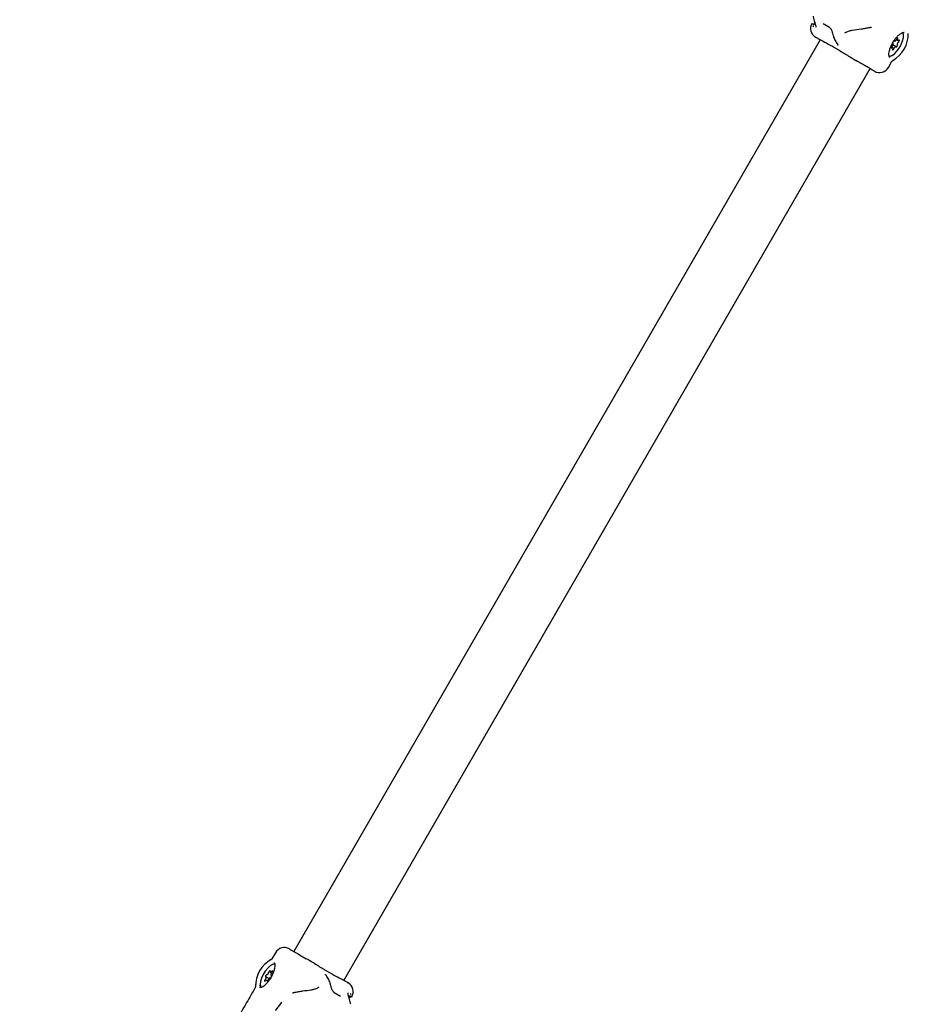
# Model space of a CAD drawing. Units: millimetres. Extents: x 526 to 1443, y 369 to 1608.
# Drawn here: x 1024 to 1050, y 1040 to 1069 of the extents above; entities that cross this region are included whole.
import ezdxf

# ---------------------------------------------------------------- set-up
doc = ezdxf.new("R2010")
doc.units = ezdxf.units.MM
doc.header["$LTSCALE"] = 100
doc.styles.add('SLDTEXTSTYLE0', font='TXT', dxfattribs={"width": 0.75})
doc.dimstyles.new('SLDDIMSTYLE3', dxfattribs={"dimtxt": 15.875, "dimasz": 8, "dimexe": 0, "dimexo": 0.0625, "dimgap": 3.96875, "dimtad": 2, "dimdec": 0, "dimrnd": 1e-09, "dimzin": 12, "dimdsep": 46, "dimtxsty": 'SLDTEXTSTYLE0', "dimblk1": 'DOT', "dimblk2": 'DOT', "dimsah": 1, "dimcen": 0.09, "dimse1": 1, "dimse2": 1, "dimadec": 0, "dimazin": 3, "dimtfac": 1, "dimtdec": 0, "dimtofl": 0, "dimtmove": 0, "dimatfit": 3, "dimldrblk": 'DOT', "dimfxl": 0, "dimfrac": 2, "dimtolj": 1, "dimtzin": 12, "dimarcsym": 0})

# ---------------------------------------------------------------- blocks, each defined once
blk = doc.blocks.new('_Dot')
at = {"color": 0, "linetype": 'ByBlock', "lineweight": -2}
blk.add_line((-0.5, 0), (-1, 0), dxfattribs=at)
at = {"color": 0, "linetype": 'ByBlock', "const_width": 0.5}
blk.add_lwpolyline([(-0.25, 0, 1), (0.25, 0, 1)], format="xyb", close=True, dxfattribs=at)
blk = doc.blocks.new('_D_4')
at = {"color": 7, "linetype": 'Continuous', "lineweight": 18}
blk.add_line((546.534, 572.418), (546.534, 1430.063), dxfattribs=at)
at = {"color": 7, "linetype": 'Continuous', "lineweight": 18, "xscale": 8, "yscale": 8}
for p, rotation in [((546.534, 1430.063), 90.0000000000004), ((546.534, 572.418), 270.0000000000004)]:
    blk.add_blockref('_Dot', p, dxfattribs=dict(at, rotation=rotation))
at = {"color": 7, "linetype": 'Continuous', "lineweight": 18, "insert": (526.07, 983.646), "char_height": 15.875, "attachment_point": 1, "rotation": 90, "style": 'SLDTEXTSTYLE0'}
blk.add_mtext('858', dxfattribs=at)
blk = doc.blocks.new('_D_7')
at = {"color": 7, "linetype": 'Continuous', "lineweight": 18}
blk.add_line((1234.509, 1587.131), (711.234, 1587.131), dxfattribs=at)
at = {"color": 7, "linetype": 'Continuous', "lineweight": 18, "xscale": 8, "yscale": 8, "rotation": 180.0000000000004}
blk.add_blockref('_Dot', (711.234, 1587.131), dxfattribs=at)
at = {"color": 7, "linetype": 'Continuous', "lineweight": 18, "xscale": 8, "yscale": 8}
blk.add_blockref('_Dot', (1234.509, 1587.131), dxfattribs=at)
at = {"color": 7, "linetype": 'Continuous', "lineweight": 18, "insert": (955.277, 1607.595), "char_height": 15.875, "attachment_point": 1, "style": 'SLDTEXTSTYLE0'}
blk.add_mtext('523', dxfattribs=at)

msp = doc.modelspace()

# ---------------------------------------------------------------- linework, layer by layer
at = {"color": 7, "linetype": 'Continuous', "lineweight": 25}
for p, q in [((1047.049, 1068.395), (1047.049, 1068.395)), ((1047.09, 1068.509), (1047.057, 1068.428)), ((1047.525, 1068.354), (1047.342, 1068.46)), ((1047.249, 1067.997), (1031.741, 1041.152)), ((1047.196, 1068.025), (1047.15, 1068.052)), ((1049.497, 1067.997), (1049.539, 1067.973)), ((1049.724, 1068.205), (1049.72, 1068.208)), ((1049.386, 1067.768), (1049.35, 1067.789)), ((1049.486, 1067.788), (1049.391, 1067.843)), ((1049.431, 1067.958), (1049.439, 1067.953)), ((1049.436, 1067.956), (1049.435, 1067.957)), ((1033.212, 1040.3), (1048.72, 1067.145)), ((1048.352, 1067.357), (1048.305, 1067.384)), ((1049.259, 1067.179), (1049.366, 1067.364)), ((1031.201, 1041.117), (1031.095, 1040.933)), ((1032.156, 1040.912), (1032.109, 1040.94)), ((1031.05, 1040.543), (1031.091, 1040.519)), ((1031.081, 1040.445), (1031.088, 1040.441)), ((1031.086, 1040.443), (1031.085, 1040.444)), ((1031.011, 1040.352), (1030.916, 1040.407)), ((1030.983, 1040.288), (1030.947, 1040.309)), ((1033.311, 1040.245), (1033.264, 1040.272)), ((1032.935, 1039.942), (1033.119, 1039.837)), ((1033.371, 1039.775), (1033.404, 1039.869))]:
    msp.add_line(p, q, dxfattribs=at)
at = {"color": 7, "linetype": 'Continuous', "lineweight": 25, "flags": 128}
for points in [[(1047.015, 1068.476), (1047.027, 1068.469), (1047.027, 1068.469), (1047.027, 1068.469)], [(1049.262, 1067.524), (1049.306, 1067.515), (1049.368, 1067.535), (1049.439, 1067.584), (1049.511, 1067.659), (1049.58, 1067.753), (1049.638, 1067.857), (1049.68, 1067.962), (1049.703, 1068.059), (1049.705, 1068.14), (1049.685, 1068.196)], [(1049.508, 1068.019), (1049.501, 1068.003), (1049.491, 1067.988), (1049.481, 1067.974), (1049.47, 1067.964), (1049.46, 1067.956), (1049.45, 1067.952), (1049.442, 1067.952), (1049.436, 1067.956)], [(1049.538, 1068.025), (1049.541, 1068.034), (1049.541, 1068.042), (1049.538, 1068.046), (1049.533, 1068.047), (1049.527, 1068.044), (1049.52, 1068.038), (1049.514, 1068.029), (1049.508, 1068.019)], [(1049.568, 1067.982), (1049.558, 1067.975), (1049.548, 1067.971), (1049.54, 1067.972), (1049.535, 1067.976), (1049.531, 1067.984), (1049.531, 1067.996), (1049.533, 1068.009), (1049.538, 1068.025)], [(1049.564, 1067.939), (1049.571, 1067.947), (1049.578, 1067.957), (1049.582, 1067.967), (1049.584, 1067.976), (1049.583, 1067.983), (1049.58, 1067.986), (1049.575, 1067.986), (1049.568, 1067.982)], [(1049.706, 1068.127), (1049.705, 1068.15), (1049.69, 1068.208)], [(1049.36, 1067.802), (1049.353, 1067.794), (1049.347, 1067.784), (1049.343, 1067.774), (1049.341, 1067.765), (1049.342, 1067.758), (1049.345, 1067.755), (1049.35, 1067.755), (1049.357, 1067.759)], [(1049.357, 1067.759), (1049.367, 1067.766), (1049.377, 1067.77), (1049.385, 1067.769), (1049.39, 1067.765), (1049.393, 1067.757), (1049.394, 1067.745), (1049.392, 1067.732), (1049.387, 1067.717)], [(1049.387, 1067.717), (1049.384, 1067.707), (1049.384, 1067.699), (1049.387, 1067.695), (1049.391, 1067.694), (1049.398, 1067.697), (1049.405, 1067.703), (1049.411, 1067.712), (1049.417, 1067.722)], [(1049.417, 1067.722), (1049.424, 1067.738), (1049.434, 1067.753), (1049.444, 1067.767), (1049.455, 1067.778), (1049.465, 1067.785), (1049.475, 1067.789), (1049.483, 1067.789), (1049.489, 1067.785)], [(1049.489, 1067.785), (1049.493, 1067.783), (1049.499, 1067.785), (1049.506, 1067.791), (1049.513, 1067.799), (1049.519, 1067.809), (1049.522, 1067.819), (1049.524, 1067.828), (1049.522, 1067.834)], [(1049.28, 1067.505), (1049.342, 1067.521), (1049.362, 1067.531)], [(1031.199, 1040.773), (1031.172, 1040.781), (1031.114, 1040.772), (1031.045, 1040.731), (1030.973, 1040.664), (1030.902, 1040.575), (1030.84, 1040.474), (1030.793, 1040.368), (1030.763, 1040.267), (1030.755, 1040.18), (1030.768, 1040.115), (1030.798, 1040.08)], [(1031.099, 1040.765), (1031.119, 1040.776), (1031.179, 1040.792)], [(1030.938, 1040.462), (1030.932, 1040.46), (1030.925, 1040.455), (1030.918, 1040.447), (1030.913, 1040.437), (1030.909, 1040.427), (1030.907, 1040.418), (1030.908, 1040.411), (1030.912, 1040.409)], [(1031.044, 1040.574), (1031.044, 1040.582), (1031.042, 1040.587), (1031.037, 1040.588), (1031.031, 1040.585), (1031.024, 1040.579), (1031.017, 1040.57), (1031.012, 1040.56), (1031.008, 1040.55)], [(1031.095, 1040.568), (1031.084, 1040.556), (1031.073, 1040.548), (1031.063, 1040.543), (1031.055, 1040.542), (1031.048, 1040.545), (1031.044, 1040.551), (1031.042, 1040.561), (1031.044, 1040.574)], [(1031.085, 1040.444), (1031.078, 1040.447), (1031.075, 1040.454), (1031.073, 1040.465), (1031.075, 1040.478), (1031.079, 1040.493), (1031.086, 1040.509), (1031.094, 1040.524), (1031.104, 1040.539)], [(1031.104, 1040.539), (1031.11, 1040.548), (1031.115, 1040.558), (1031.117, 1040.568), (1031.116, 1040.575), (1031.113, 1040.579), (1031.108, 1040.579), (1031.102, 1040.575), (1031.095, 1040.568)], [(1030.773, 1040.086), (1030.756, 1040.147), (1030.755, 1040.17)], [(1030.893, 1040.314), (1030.887, 1040.304), (1030.882, 1040.294), (1030.88, 1040.285), (1030.88, 1040.278), (1030.883, 1040.274), (1030.889, 1040.274), (1030.895, 1040.278), (1030.902, 1040.285)], [(1030.912, 1040.409), (1030.918, 1040.405), (1030.922, 1040.398), (1030.923, 1040.388), (1030.922, 1040.374), (1030.918, 1040.36), (1030.911, 1040.344), (1030.903, 1040.328), (1030.893, 1040.314)], [(1030.902, 1040.285), (1030.913, 1040.296), (1030.924, 1040.305), (1030.934, 1040.31), (1030.942, 1040.311), (1030.949, 1040.308), (1030.953, 1040.301), (1030.954, 1040.291), (1030.953, 1040.278)], [(1030.953, 1040.278), (1030.953, 1040.271), (1030.955, 1040.266), (1030.96, 1040.265), (1030.966, 1040.267), (1030.973, 1040.274), (1030.98, 1040.282), (1030.985, 1040.292), (1030.988, 1040.302)], [(1031.057, 1040.393), (1031.051, 1040.391), (1031.044, 1040.386)], [(1031.208, 1039.413), (1031.215, 1039.423), (1031.32, 1039.562), (1031.387, 1039.658), (1031.387, 1039.658), (1031.387, 1039.658)], [(1033.449, 1039.819), (1033.447, 1039.82), (1033.434, 1039.827), (1033.434, 1039.827), (1033.434, 1039.827)]]:
    msp.add_lwpolyline(points, dxfattribs=at)
at = {"color": 7, "linetype": 'Continuous', "lineweight": 25}
for centre, radius, start, end in [((1047.268, 1068.33), 0.3, 150.1919, 240.1002), ((1048.972, 1068.154), 0.873, 298.002, 1.9662), ((1049.289, 1067.892), 0.115, 308.5721, 7.6483), ((1049.636, 1067.849), 0.115, 128.5721, 187.6483), ((1049.026, 1068.123), 0.825, 297.7754, 300.234), ((1049, 1067.329), 0.3, 239.9839, 330.0529), ((1031.461, 1040.967), 0.3, 59.9839, 150.0529), ((1031.489, 1040.143), 0.873, 118.002, 181.9662), ((1031.435, 1040.174), 0.825, 117.7747, 120.234), ((1030.896, 1040.567), 0.114, 291.7089, 351.326), ((1031.435, 1040.174), 0.825, 179.7381, 182.3822), ((1031.101, 1040.285), 0.114, 111.7089, 171.326), ((1033.192, 1039.967), 0.3, 330.0751, 60.1246)]:
    msp.add_arc(centre, radius, start, end, dxfattribs=at)
for points, knots in [([(1047.043, 1068.695), (1047.044, 1068.686), (1047.048, 1068.65), (1047.065, 1068.59), (1047.088, 1068.516), (1047.11, 1068.446), (1047.123, 1068.394), (1047.121, 1068.366), (1047.122, 1068.37), (1047.123, 1068.371)], [0, 0, 0, 0, 0.054004, 0.198304, 0.363265, 0.549466, 0.750108, 0.948647, 1, 1, 1, 1]), ([(1047.027, 1068.469), (1047.027, 1068.469), (1047.032, 1068.465), (1047.036, 1068.461), (1047.04, 1068.456)], [0, 0, 0, 0, 0.000052, 1, 1, 1, 1]), ([(1047.049, 1068.379), (1047.048, 1068.382), (1047.047, 1068.393), (1047.05, 1068.405), (1047.052, 1068.414)], [0, 0, 0, 0, 0.345225, 1, 1, 1, 1]), ([(1047.527, 1068.353), (1047.529, 1068.352), (1047.535, 1068.348), (1047.544, 1068.341), (1047.554, 1068.33), (1047.566, 1068.315), (1047.582, 1068.288), (1047.601, 1068.245), (1047.621, 1068.182), (1047.631, 1068.139), (1047.637, 1068.115)], [0, 0, 0, 0, 0.029789, 0.05973, 0.095099, 0.143444, 0.223803, 0.389273, 0.65701, 1, 1, 1, 1]), ([(1048.755, 1068.362), (1048.754, 1068.361), (1048.753, 1068.361), (1048.747, 1068.36), (1048.733, 1068.356), (1048.709, 1068.351), (1048.654, 1068.34), (1048.568, 1068.325), (1048.418, 1068.301), (1048.285, 1068.283), (1048.197, 1068.271)], [0, 0, 0, 0, 0.0191135, 0.0530295, 0.0800218, 0.1477007, 0.2271483, 0.4068601, 0.6042896, 1, 1, 1, 1]), ([(1047.15, 1068.052), (1047.138, 1068.059), (1047.124, 1068.067), (1047.123, 1068.067), (1047.123, 1068.067)], [0, 0, 0, 0, 0.836436, 1, 1, 1, 1]), ([(1047.196, 1068.025), (1047.237, 1068.003), (1047.318, 1067.961), (1047.543, 1067.844), (1047.807, 1067.691), (1048.072, 1067.524), (1048.233, 1067.428), (1048.305, 1067.384)], [0, 0, 0, 0, 0.209188, 0.416404, 0.623374, 0.830504, 1, 1, 1, 1]), ([(1047.637, 1068.114), (1047.638, 1068.111), (1047.647, 1068.063), (1047.685, 1067.973), (1047.741, 1067.888), (1047.769, 1067.847)], [0, 0, 0, 0, 0.026827, 0.52062, 1, 1, 1, 1]), ([(1048.197, 1068.271), (1048.181, 1068.268), (1048.133, 1068.26), (1048.049, 1068.234), (1047.994, 1068.202), (1047.967, 1068.187)], [0, 0, 0, 0, 0.1943858, 0.597806, 1, 1, 1, 1]), ([(1049.304, 1067.478), (1049.302, 1067.478), (1049.295, 1067.481), (1049.283, 1067.501), (1049.274, 1067.552), (1049.281, 1067.627), (1049.304, 1067.719), (1049.344, 1067.821), (1049.398, 1067.924), (1049.463, 1068.021), (1049.533, 1068.104), (1049.602, 1068.166), (1049.663, 1068.202), (1049.706, 1068.212), (1049.717, 1068.208), (1049.721, 1068.206)], [0, 0, 0, 0, 0.032601, 0.109792, 0.185185, 0.26559, 0.347518, 0.431296, 0.516082, 0.601204, 0.686021, 0.769857, 0.851869, 0.931419, 1, 1, 1, 1]), ([(1047.768, 1067.847), (1047.773, 1067.841), (1047.78, 1067.83), (1047.781, 1067.828), (1047.782, 1067.827)], [0, 0, 0, 0, 0.567599, 1, 1, 1, 1]), ([(1048.776, 1067.112), (1048.729, 1067.14), (1048.654, 1067.183), (1048.494, 1067.275), (1048.399, 1067.33), (1048.352, 1067.357)], [0, 0, 0, 0, 0.464783, 0.729345, 1, 1, 1, 1]), ([(1049.362, 1067.357), (1049.362, 1067.357), (1049.362, 1067.356), (1049.377, 1067.375), (1049.403, 1067.386), (1049.411, 1067.39)], [0, 0, 0, 0, 0.270647, 0.743583, 1, 1, 1, 1]), ([(1048.846, 1067.072), (1048.841, 1067.075), (1048.834, 1067.079), (1048.788, 1067.105), (1048.776, 1067.112)], [0, 0, 0, 0, 0.736103, 1, 1, 1, 1]), ([(1031.615, 1041.225), (1031.62, 1041.222), (1031.627, 1041.218), (1031.673, 1041.192), (1031.685, 1041.185)], [0, 0, 0, 0, 0.735995, 1, 1, 1, 1]), ([(1031.685, 1041.185), (1031.708, 1041.171), (1031.765, 1041.138), (1031.907, 1041.056), (1032.04, 1040.979), (1032.109, 1040.94)], [0, 0, 0, 0, 0.242351, 0.609686, 1, 1, 1, 1]), ([(1031.158, 1040.819), (1031.159, 1040.818), (1031.167, 1040.815), (1031.177, 1040.796), (1031.187, 1040.745), (1031.18, 1040.67), (1031.157, 1040.578), (1031.117, 1040.476), (1031.062, 1040.372), (1030.998, 1040.275), (1030.928, 1040.193), (1030.859, 1040.131), (1030.798, 1040.094), (1030.753, 1040.086), (1030.741, 1040.086), (1030.736, 1040.092), (1030.736, 1040.092)], [0, 0, 0, 0, 0.026216, 0.102802, 0.177606, 0.257381, 0.338668, 0.42179, 0.505913, 0.590369, 0.674522, 0.757702, 0.839072, 0.918, 0.996893, 1, 1, 1, 1]), ([(1031.099, 1040.94), (1031.099, 1040.94), (1031.099, 1040.941), (1031.084, 1040.922), (1031.058, 1040.91), (1031.049, 1040.906)], [0, 0, 0, 0, 0.270647, 0.743583, 1, 1, 1, 1]), ([(1033.264, 1040.272), (1033.224, 1040.293), (1033.143, 1040.336), (1032.918, 1040.452), (1032.654, 1040.606), (1032.389, 1040.773), (1032.228, 1040.869), (1032.156, 1040.912)], [0, 0, 0, 0, 0.209188, 0.416404, 0.623374, 0.830504, 1, 1, 1, 1]), ([(1032.692, 1040.45), (1032.688, 1040.456), (1032.681, 1040.466), (1032.68, 1040.469), (1032.679, 1040.47)], [0, 0, 0, 0, 0.567599, 1, 1, 1, 1]), ([(1032.824, 1040.183), (1032.823, 1040.185), (1032.814, 1040.233), (1032.776, 1040.324), (1032.719, 1040.408), (1032.692, 1040.45)], [0, 0, 0, 0, 0.026827, 0.52062, 1, 1, 1, 1]), ([(1032.934, 1039.943), (1032.931, 1039.945), (1032.926, 1039.948), (1032.917, 1039.956), (1032.907, 1039.967), (1032.895, 1039.982), (1032.879, 1040.009), (1032.86, 1040.051), (1032.84, 1040.114), (1032.83, 1040.158), (1032.824, 1040.182)], [0, 0, 0, 0, 0.0297895, 0.0597303, 0.0950987, 0.1434436, 0.2238034, 0.3892733, 0.6570096, 1, 1, 1, 1]), ([(1033.311, 1040.245), (1033.329, 1040.235), (1033.351, 1040.222), (1033.339, 1040.229), (1033.337, 1040.23)], [0, 0, 0, 0, 0.802949, 1, 1, 1, 1]), ([(1030.606, 1040.087), (1030.521, 1039.94), (1030.153, 1039.302), (1029.784, 1038.664), (1029.501, 1038.173)], [0, 0, 0, 0, 0.230804, 1, 1, 1, 1]), ([(1030.61, 1040.14), (1030.61, 1040.126), (1030.61, 1040.094), (1030.6, 1040.076), (1030.603, 1040.08), (1030.603, 1040.081)], [0, 0, 0, 0, 0.432569, 0.926884, 1, 1, 1, 1]), ([(1031.706, 1039.935), (1031.707, 1039.935), (1031.708, 1039.936), (1031.714, 1039.937), (1031.728, 1039.941), (1031.752, 1039.946), (1031.807, 1039.957), (1031.893, 1039.972), (1032.043, 1039.996), (1032.175, 1040.014), (1032.264, 1040.026)], [0, 0, 0, 0, 0.0191134, 0.0530295, 0.0800217, 0.1477006, 0.2271482, 0.40686, 0.6042895, 1, 1, 1, 1]), ([(1032.264, 1040.026), (1032.28, 1040.029), (1032.328, 1040.037), (1032.412, 1040.063), (1032.467, 1040.094), (1032.494, 1040.11)], [0, 0, 0, 0, 0.194386, 0.597806, 1, 1, 1, 1]), ([(1033.418, 1039.602), (1033.417, 1039.611), (1033.413, 1039.646), (1033.396, 1039.707), (1033.373, 1039.781), (1033.351, 1039.85), (1033.338, 1039.903), (1033.34, 1039.931), (1033.339, 1039.927), (1033.338, 1039.926)], [0, 0, 0, 0, 0.054004, 0.198304, 0.363265, 0.549466, 0.750108, 0.948647, 1, 1, 1, 1]), ([(1033.412, 1039.918), (1033.412, 1039.914), (1033.414, 1039.904), (1033.411, 1039.892), (1033.409, 1039.883)], [0, 0, 0, 0, 0.345225, 1, 1, 1, 1]), ([(1033.374, 1039.778), (1033.386, 1039.789), (1033.4, 1039.802), (1033.416, 1039.818), (1033.425, 1039.825), (1033.431, 1039.831)], [0, 0, 0, 0, 0.66377, 0.78304, 1, 1, 1, 1])]:
    msp.add_open_spline(points, degree=3, knots=knots, dxfattribs=at)

# ---------------------------------------------------------------- dimensions: what is measured, and where the dimension line sits
at = {"color": 7, "linetype": 'Continuous', "lineweight": 18}
dim = msp.add_linear_dim(base=(711.234, 1587.131), p1=(1234.509, 1399.995), p2=(711.234, 648.122), dimstyle='SLDDIMSTYLE3', dxfattribs=at)
dim.commit()
dim.dimension.update_dxf_attribs({"geometry": '_D_7', "text_midpoint": (972.872, 1587.131), "dimtype": 160})
dim = msp.add_linear_dim(base=(546.534, 572.418), p1=(1181.463, 1430.063), p2=(803.425, 572.418), angle=90, dimstyle='SLDDIMSTYLE3', dxfattribs=at)
dim.commit()
dim.dimension.update_dxf_attribs({"geometry": '_D_4', "text_midpoint": (546.534, 1001.241), "dimtype": 160})

doc.saveas('drawing.dxf')
